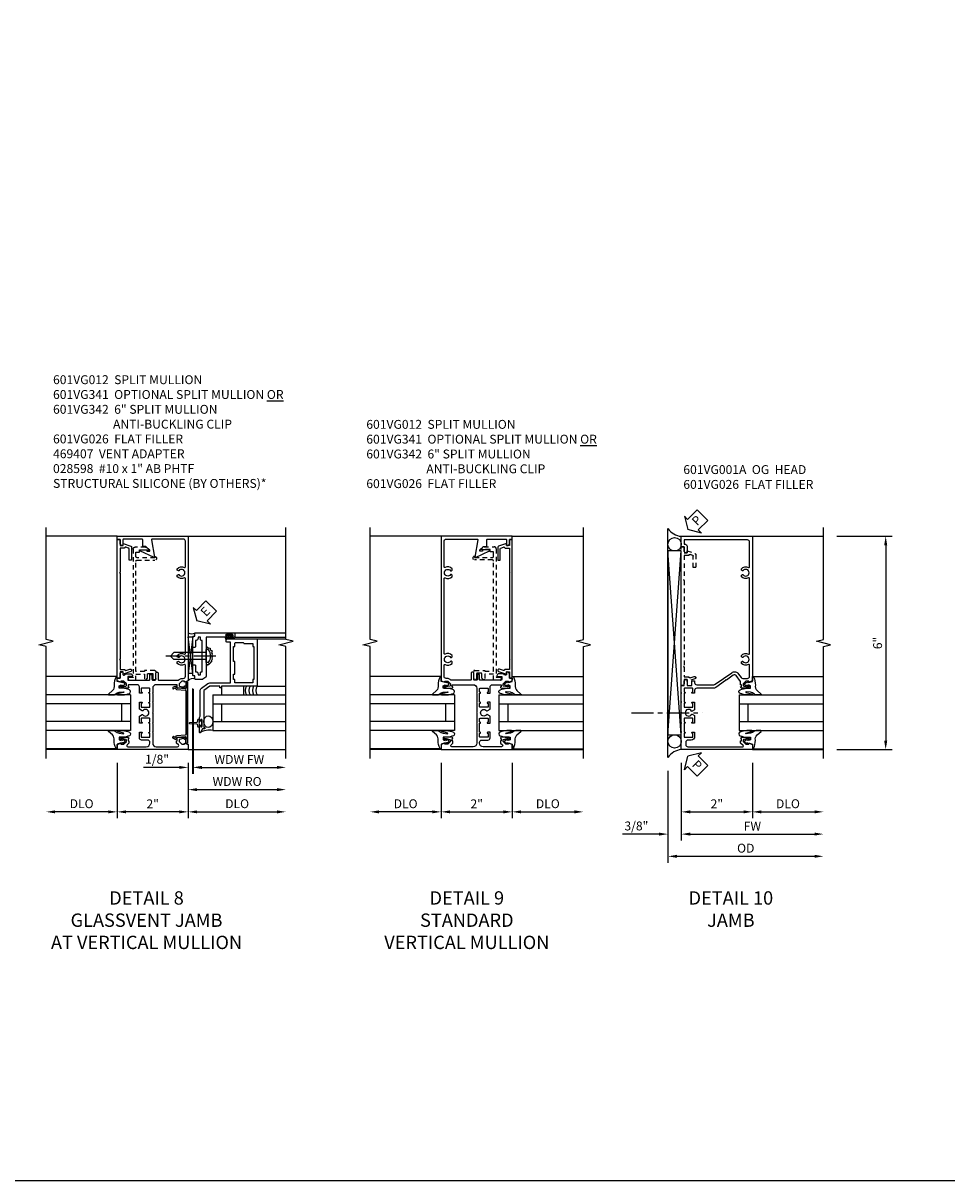
# Model space of a CAD drawing. Extents: x 0 to 100, y 0 to 65.
# Drawn here: x 74 to 100, y 0 to 33 of the extents above; entities that cross this region are included whole.
import ezdxf

# ---------------------------------------------------------------- set-up
doc = ezdxf.new("R2010")
doc.units = 0
doc.header["$LTSCALE"] = 0.5
doc.header["$MEASUREMENT"] = 0
doc.linetypes.add('CENTER', pattern=[2, 1.25, -0.25, 0.25, -0.25])
doc.linetypes.add('HIDDEN', pattern=[0.375, 0.25, -0.125])
doc.layers.get('0').update_dxf_attribs({"color": 4, "linetype": 'CONTINUOUS'})
for name, color, linetype in [('CENTER', 1, 'CENTER'), ('DIME', 2, 'CONTINUOUS'), ('FORMAT', 7, 'CONTINUOUS'), ('HIDDEN', 3, 'HIDDEN'), ('TEXT', 3, 'CONTINUOUS')]:
    doc.layers.add(name, color=color, linetype=linetype)
doc.styles.get("Standard").update_dxf_attribs({"font": 'arial.ttf'})
doc.dimstyles.new('EXT_ON-OFF', dxfattribs={"dimscale": 2, "dimtxt": 0.125, "dimasz": 0.125, "dimexe": 0.09, "dimexo": 0.1875, "dimgap": 0.05, "dimtad": 3, "dimdec": 5, "dimzin": 3, "dimdsep": 46, "dimlunit": 5, "dimtxsty": 'Standard', "dimcen": 0, "dimse2": 1, "dimazin": 0, "dimtfac": 1, "dimtdec": 4, "dimtofl": 0, "dimtmove": 0, "dimatfit": 0, "dimfxl": 1, "dimfrac": 2, "dimtolj": 1, "dimtzin": 3, "dimarcsym": 0})
doc.dimstyles.new('EXT_ON-ON', dxfattribs={"dimscale": 2, "dimtxt": 0.125, "dimasz": 0.125, "dimexe": 0.09, "dimexo": 0.1875, "dimgap": 0.05, "dimtad": 3, "dimdec": 5, "dimzin": 3, "dimdsep": 46, "dimlunit": 5, "dimtxsty": 'Standard', "dimcen": 0, "dimazin": 0, "dimtfac": 1, "dimtdec": 4, "dimtofl": 0, "dimtmove": 0, "dimatfit": 0, "dimfxl": 1, "dimfrac": 2, "dimtolj": 1, "dimtzin": 3, "dimarcsym": 0})

# ---------------------------------------------------------------- blocks, each defined once
blk = doc.blocks.new('B027074-M')
blk.add_lwpolyline([(0.062, 0.144), (0.035, 0.149), (0.069, 0.257), (0.13, 0.261), (0.205, 0.259), (0.195, 0.29, 0.12571), (-0.037, 0.341, -0.226084), (-0.19, 0.391), (-0.286, 0.502, 0.644976), (-0.312, 0.49), (-0.31, 0.361, 0.151869), (-0.294, 0.316), (-0.255, 0.257, -0.029345), (-0.238, 0.205), (-0.221, 0.083, -0.653812), (-0.241, 0.076), (-0.285, 0.241, 0.888636), (-0.31, 0.239), (-0.31, 0.105, 0.064205), (-0.268, -0.084, 0.689636), (-0.165, -0.084, 0.070356), (-0.124, 0.105), (-0.124, 0.201), (-0.051, 0.201), (-0.029, 0.147), (-0.068, 0.142), (-0.034, 0.106), (-0.065, 0.084), (-0.004, 0.03), (0.052, 0.096), (0.027, 0.106)], format="xyb", close=True)
blk = doc.blocks.new('S451GT1000')
for p, q in [((-1, -0.625), (-1, -3)), ((0, -0.625), (-1, -0.625)), ((-0.75, -0.625), (-0.75, -3)), ((-0.25, -0.625), (-0.25, -3)), ((0, -0.625), (0, -3)), ((-0.25, -0.875), (-0.75, -0.875)), ((-1.518, -1), (-1.518, -3)), ((0.517, -1), (0.517, -3))]:
    blk.add_line(p, q)
at = {"rotation": 180}
blk.add_blockref('B027074-M', (-1.312, -0.742), dxfattribs=at)
at = {"xscale": -1, "rotation": 180}
blk.add_blockref('B027074-M', (0.312, -0.742), dxfattribs=at)
blk = doc.blocks.new('B601VG341')
blk.add_lwpolyline([(0.228, 1.692), (0.228, 1.669), (0.472, 1.669), (0.472, 4.766, 0.414214), (0.442, 4.796), (-0.059, 4.796, -1), (-0.059, 4.898), (-0.059, 4.866), (0.442, 4.866, 0.414214), (0.472, 4.896), (0.472, 5.023), (0.376, 5.023), (0.376, 5.086), (0.096, 5.086), (0.165, 5.15, -0.189856), (0.205, 5.166), (0.49, 5.166, -0.414214), (0.55, 5.106), (0.55, 1.499), (0.691, 1.499), (0.691, 1.449, -0.414214), (0.661, 1.419), (0.472, 1.419), (0.472, 1.589), (0.228, 1.589), (0.228, 1.427), (0.188, 1.427), (0.148, 1.475), (0.148, 1.584, 0.414214), (0.118, 1.614), (0.022, 1.614, 0.414214), (-0.008, 1.584), (-0.008, 1.465, -1), (-0.086, 1.465), (-0.086, 1.662, -0.414214), (-0.056, 1.692)], format="xyb", close=True)
blk = doc.blocks.new('*D67')
at = {"layer": 'DIME', "color": 0, "lineweight": -2, "transparency": 16777216}
for p, q in [((76.615, 11.752), (76.615, 10.197)), ((78.615, 11.752), (78.615, 10.197)), ((78.365, 10.377), (76.865, 10.377))]:
    blk.add_line(p, q, dxfattribs=at)
at = {"layer": 'DIME', "color": 0, "transparency": 16777216}
for points in [[(76.865, 10.418), (76.865, 10.335), (76.615, 10.377)], [(78.365, 10.418), (78.365, 10.335), (78.615, 10.377)]]:
    blk.add_solid(points, dxfattribs=at)
at = {"layer": 'DIME', "color": 0, "transparency": 16777216, "insert": (77.615, 10.602), "char_height": 0.25, "attachment_point": 5}
blk.add_mtext('\\A1;2"', dxfattribs=at)
blk = doc.blocks.new('*D68')
at = {"layer": 'DIME', "color": 0, "lineweight": -2, "transparency": 16777216}
for p, q in [((78.615, 11.752), (78.615, 10.197)), ((78.865, 10.377), (81.114, 10.377))]:
    blk.add_line(p, q, dxfattribs=at)
at = {"layer": 'DIME', "color": 0, "transparency": 16777216}
for points in [[(78.865, 10.418), (78.865, 10.335), (78.615, 10.377)], [(81.114, 10.418), (81.114, 10.335), (81.364, 10.377)]]:
    blk.add_solid(points, dxfattribs=at)
at = {"layer": 'DIME', "color": 0, "transparency": 16777216, "insert": (79.99, 10.606), "char_height": 0.25, "attachment_point": 5}
blk.add_mtext('\\A1;DLO', dxfattribs=at)
blk = doc.blocks.new('*D69')
at = {"layer": 'DIME', "color": 0, "lineweight": -2, "transparency": 16777216}
for p, q in [((76.615, 11.752), (76.615, 10.197)), ((76.365, 10.377), (74.865, 10.377))]:
    blk.add_line(p, q, dxfattribs=at)
at = {"layer": 'DIME', "color": 0, "transparency": 16777216}
for points in [[(74.865, 10.418), (74.865, 10.335), (74.615, 10.377)], [(76.365, 10.418), (76.365, 10.335), (76.615, 10.377)]]:
    blk.add_solid(points, dxfattribs=at)
at = {"layer": 'DIME', "color": 0, "transparency": 16777216, "insert": (75.615, 10.606), "char_height": 0.25, "attachment_point": 5}
blk.add_mtext('\\A1;DLO', dxfattribs=at)
blk = doc.blocks.new('B601VG026')
blk.add_lwpolyline([(0.935, 4.438), (0.92, 4.423), (0.92, 2.015), (0.935, 2.001), (0.92, 1.986), (0.92, 1.716), (0.799, 1.716, 0.338704), (0.78, 1.701, -0.439208), (0.754, 1.688), (0.641, 1.729, 1), (0.617, 1.663), (0.834, 1.584), (0.834, 1.646), (0.92, 1.646), (0.92, 1.476), (1, 1.476), (1, 5.372), (0.92, 5.372), (0.92, 5.202), (0.834, 5.202), (0.834, 5.264), (0.617, 5.185, 0.315299), (0.594, 5.152), (0.594, 4.794), (0.664, 4.794), (0.664, 5.114, -0.315299), (0.677, 5.132), (0.754, 5.16, -0.439208), (0.78, 5.147, 0.338704), (0.799, 5.132), (0.92, 5.132), (0.92, 4.453)], format="xyb", close=True)
blk = doc.blocks.new('B469407')
for p, q in [((0.963, 0.356), (0.929, 0.345)), ((0.929, 0.345), (0.929, 0.175)), ((0.965, 0.352), (0.931, 0.34)), ((0.971, 0.347), (0.971, -1.375)), ((0.976, 0.347), (0.976, -1.375)), ((0.567, 0.189), (0.567, 0.17)), ((0.623, 0.225), (0.576, 0.203)), ((0.626, 0.174), (0.589, 0.157)), ((0.629, 0.226), (0.651, 0.226)), ((0.644, 0.17), (0.67, 0.139)), ((0.663, 0.221), (0.694, 0.184)), ((0.916, 0.113), (0.68, 0.134)), ((0.913, 0.16), (0.704, 0.179)), ((0.929, 0.098), (0.929, -1.126)), ((0.567, -1.217), (0.567, -1.198)), ((0.623, -1.253), (0.576, -1.231)), ((0.626, -1.202), (0.589, -1.185)), ((0.629, -1.254), (0.651, -1.254)), ((0.644, -1.198), (0.67, -1.167)), ((0.663, -1.249), (0.694, -1.212)), ((0.916, -1.141), (0.68, -1.162)), ((0.913, -1.188), (0.704, -1.207)), ((0.929, -1.373), (0.929, -1.203)), ((0.963, -1.384), (0.929, -1.373)), ((0.965, -1.38), (0.931, -1.368))]:
    blk.add_line(p, q)
for centre, radius, start, end in [((0.966, 0.347), 0.01, 0, 109), ((0.966, 0.347), 0.005, 0, 109), ((0.582, 0.189), 0.015, 115, 180), ((0.582, 0.17), 0.015, 180, 295), ((0.629, 0.211), 0.015, 90, 115), ((0.632, 0.161), 0.015, 40, 115), ((0.651, 0.211), 0.015, 40, 90), ((0.682, 0.149), 0.015, 220, 265), ((0.705, 0.194), 0.015, 220, 265), ((0.914, 0.175), 0.015, 265, 0), ((0.914, 0.098), 0.015, 360, 85), ((0.582, -1.198), 0.015, 65, 180), ((0.582, -1.217), 0.015, 180, 245), ((0.629, -1.239), 0.015, 245, 270), ((0.632, -1.189), 0.015, 245, 320), ((0.651, -1.239), 0.015, 270, 320), ((0.682, -1.177), 0.015, 95, 140), ((0.705, -1.222), 0.015, 95, 140), ((0.914, -1.203), 0.015, 360, 95), ((0.914, -1.126), 0.015, 275, 0), ((0.966, -1.375), 0.01, 251, 0), ((0.966, -1.375), 0.005, 251, 0)]:
    blk.add_arc(centre, radius, start, end)
blk = doc.blocks.new('*D70')
at = {"layer": 'DIME', "color": 0, "lineweight": -2, "transparency": 16777216}
for p, q in [((78.739, 13.843), (78.739, 11.447)), ((78.989, 11.627), (81.114, 11.627))]:
    blk.add_line(p, q, dxfattribs=at)
at = {"layer": 'DIME', "color": 0, "transparency": 16777216}
for points in [[(78.989, 11.669), (78.989, 11.585), (78.739, 11.627)], [(81.114, 11.669), (81.114, 11.585), (81.364, 11.627)]]:
    blk.add_solid(points, dxfattribs=at)
at = {"layer": 'DIME', "color": 0, "transparency": 16777216, "insert": (80.052, 11.852), "char_height": 0.25, "attachment_point": 5}
blk.add_mtext('\\A1;WDW FW', dxfattribs=at)
blk = doc.blocks.new('*D71')
at = {"layer": 'DIME', "color": 0, "lineweight": -2, "transparency": 16777216}
for p, q in [((78.614, 11.752), (78.614, 10.822)), ((78.864, 11.002), (81.114, 11.002))]:
    blk.add_line(p, q, dxfattribs=at)
at = {"layer": 'DIME', "color": 0, "transparency": 16777216}
for points in [[(78.864, 11.044), (78.864, 10.96), (78.614, 11.002)], [(81.114, 11.044), (81.114, 10.96), (81.364, 11.002)]]:
    blk.add_solid(points, dxfattribs=at)
at = {"layer": 'DIME', "color": 0, "transparency": 16777216, "insert": (79.989, 11.231), "char_height": 0.25, "attachment_point": 5}
blk.add_mtext('\\A1;WDW RO', dxfattribs=at)
blk = doc.blocks.new('B028598')
for p, q in [((-0.057, 0.186), (0, 0.186)), ((0, 0.186), (0, -0.186)), ((0, 0.095), (0.905, 0.095)), ((1, 0), (0.905, 0.095)), ((-0.057, -0.186), (0, -0.186)), ((0, -0.095), (0.905, -0.095)), ((1, 0), (0.905, -0.095))]:
    blk.add_line(p, q)
for centre, radius, start, end in [((0.162, 0), 0.295, 142.702, 217.298), ((-0.057, 0.166), 0.02, 89.9999, 142.7021), ((-0.057, -0.166), 0.02, 217.2977, 270)]:
    blk.add_arc(centre, radius, start, end)
at = {"layer": 'CENTER'}
blk.add_line((-0.279, 0), (1.135, 0), dxfattribs=at)
blk = doc.blocks.new('B469013')
for points in [[(1.25, -1.25), (1.25, -0.25), (1.2, -0.25), (1.2, -0.2), (1.25, -0.2), (1.25, 0.08), (1.124, 0.25), (0.081, 0.25), (0.081, 0.219), (0.05, 0.219), (0.05, 0.284), (-0.056, 0.347, -0.767327), (-0.048, 0.375), (0.128, 0.375, -1), (0.128, 0.343), (0.122, 0.343, 1), (0.122, 0.299), (0.291, 0.299, 1), (0.291, 0.343), (0.285, 0.343, -1), (0.285, 0.375), (0.362, 0.375), (0.405, 0.35), (1.116, 0.35, -0.237409), (1.189, 0.314), (1.322, 0.134, -0.160975), (1.34, 0.08), (1.34, -0.5), (2.485, -0.5), (2.485, -0.405, -0.414214), (2.515, -0.375), (2.545, -0.375, -0.414214), (2.575, -0.405), (2.575, -1.25)], [(2.45, -1.125), (2.36, -1.125), (2.36, -1.16), (1.43, -1.16), (1.43, -1.125), (1.34, -1.125), (1.34, -0.625), (1.43, -0.625), (1.43, -0.59), (1.587, -0.59), (1.587, -0.625), (1.937, -0.625), (1.937, -0.59), (2.36, -0.59), (2.36, -0.625), (2.45, -0.625, -0.414214), (2.475, -0.65), (2.475, -0.85, -0.414214), (2.45, -0.875), (2.45, -0.875)]]:
    blk.add_lwpolyline(points, format="xyb", close=True)
blk = doc.blocks.new('B469002')
blk.add_lwpolyline([(2.362, 0.187), (2.104, 0.187), (2.094, 0.197), (2.084, 0.187), (1.516, 0.187, -0.237409), (1.504, 0.193), (1.44, 0.279, -0.160975), (1.438, 0.288), (1.438, 0.485, -0.414214), (1.453, 0.5), (1.538, 0.5), (1.538, 0.548, -0.414214), (1.553, 0.563), (1.834, 0.563, -0.414214), (1.849, 0.548), (1.849, 0.503, -0.414214), (1.834, 0.488), (1.653, 0.488), (1.653, 0.469, -0.414214), (1.593, 0.409), (1.563, 0.409), (1.563, 0.339), (1.638, 0.339, -0.414214), (1.653, 0.324), (1.653, 0.297), (2.535, 0.297), (2.535, 0.324, -0.414214), (2.55, 0.339), (2.625, 0.339), (2.625, 0.409), (2.595, 0.409, -0.414214), (2.535, 0.469), (2.535, 0.488), (2.353, 0.488, -0.414214), (2.338, 0.503), (2.338, 0.548, -0.414214), (2.353, 0.563), (2.635, 0.563, -0.414214), (2.65, 0.548), (2.65, 0.5), (2.735, 0.5, -0.414214), (2.75, 0.485), (2.75, -0.61, -0.414214), (2.735, -0.625), (2.64, -0.625, -0.414214), (2.625, -0.61), (2.625, -0.547, -1), (2.657, -0.547), (2.657, -0.553, 1), (2.701, -0.553), (2.701, -0.384, 1), (2.657, -0.384), (2.657, -0.39, -1), (2.625, -0.39), (2.625, 0.187)], format="xyb", close=True)
blk = doc.blocks.new('*D82')
at = {"layer": 'DIME', "color": 0, "lineweight": -2, "transparency": 16777216}
for p, q in [((78.754, 13.828), (78.754, 11.447)), ((78.614, 11.752), (78.614, 11.447)), ((78.364, 11.627), (77.359, 11.627)), ((79.004, 11.627), (79.254, 11.627))]:
    blk.add_line(p, q, dxfattribs=at)
at = {"layer": 'DIME', "color": 0, "transparency": 16777216}
for points in [[(78.364, 11.669), (78.364, 11.585), (78.614, 11.627)], [(79.004, 11.669), (79.004, 11.585), (78.754, 11.627)]]:
    blk.add_solid(points, dxfattribs=at)
at = {"layer": 'DIME', "color": 0, "transparency": 16777216, "insert": (77.737, 11.856), "char_height": 0.25, "attachment_point": 5}
blk.add_mtext('\\A1;1/8"', dxfattribs=at)
blk = doc.blocks.new('*D52')
at = {"layer": 'DIME', "color": 0, "lineweight": -2, "transparency": 16777216}
for p, q in [((3.375, 5.462), (4.93, 5.462)), ((4.75, 5.212), (4.75, -0.288)), ((3.375, -0.538), (4.93, -0.538))]:
    blk.add_line(p, q, dxfattribs=at)
at = {"layer": 'DIME', "color": 0, "transparency": 16777216}
for points in [[(4.708, 5.212), (4.792, 5.212), (4.75, 5.462)], [(4.708, -0.288), (4.792, -0.288), (4.75, -0.538)]]:
    blk.add_solid(points, dxfattribs=at)
at = {"layer": 'DIME', "color": 0, "transparency": 16777216, "insert": (4.522, 2.462), "char_height": 0.25, "attachment_point": 5, "rotation": 90}
blk.add_mtext('\\A1;6"', dxfattribs=at)
blk = doc.blocks.new('PSEAL2')
at = {"layer": 'TEXT', "color": 7}
for p, q in [((0.196, 0.338), (0, 0)), ((0.196, 0.21), (0.196, 0.338)), ((0.196, -0.338), (0, 0)), ((0.575, 0.21), (0.196, 0.21)), ((0.575, 0.21), (0.575, -0.21)), ((0.196, -0.21), (0.196, -0.338)), ((0.575, -0.21), (0.196, -0.21))]:
    blk.add_line(p, q, dxfattribs=at)
at = {"layer": 'TEXT', "color": 3}
blk.add_text('P', height=0.25, dxfattribs=at).set_placement((0.247, -0.116))
blk = doc.blocks.new('*D53')
at = {"layer": 'DIME', "color": 0, "lineweight": -2, "transparency": 16777216}
for p, q in [((-1, -0.913), (-1, -2.468)), ((1, -0.913), (1, -2.468)), ((-0.75, -2.288), (0.75, -2.288))]:
    blk.add_line(p, q, dxfattribs=at)
at = {"layer": 'DIME', "color": 0, "transparency": 16777216}
for points in [[(-0.75, -2.246), (-0.75, -2.33), (-1, -2.288)], [(0.75, -2.246), (0.75, -2.33), (1, -2.288)]]:
    blk.add_solid(points, dxfattribs=at)
at = {"layer": 'DIME', "color": 0, "transparency": 16777216, "insert": (0, -2.062), "char_height": 0.25, "attachment_point": 5}
blk.add_mtext('\\A1;2"', dxfattribs=at)
blk = doc.blocks.new('*D54')
at = {"layer": 'DIME', "color": 0, "lineweight": -2, "transparency": 16777216}
for p, q in [((-1, -0.913), (-1, -3.093)), ((-0.75, -2.913), (2.75, -2.913))]:
    blk.add_line(p, q, dxfattribs=at)
at = {"layer": 'DIME', "color": 0, "transparency": 16777216}
for points in [[(-0.75, -2.871), (-0.75, -2.955), (-1, -2.913)], [(2.75, -2.871), (2.75, -2.955), (3, -2.913)]]:
    blk.add_solid(points, dxfattribs=at)
at = {"layer": 'DIME', "color": 0, "transparency": 16777216, "insert": (1, -2.688), "char_height": 0.25, "attachment_point": 5}
blk.add_mtext('\\A1;FW  ', dxfattribs=at)
blk = doc.blocks.new('*D55')
at = {"layer": 'DIME', "color": 0, "lineweight": -2, "transparency": 16777216}
for p, q in [((-1.375, -1.132), (-1.375, -3.718)), ((-1.125, -3.538), (2.75, -3.538))]:
    blk.add_line(p, q, dxfattribs=at)
at = {"layer": 'DIME', "color": 0, "transparency": 16777216}
for points in [[(-1.125, -3.496), (-1.125, -3.58), (-1.375, -3.538)], [(2.75, -3.496), (2.75, -3.58), (3, -3.538)]]:
    blk.add_solid(points, dxfattribs=at)
at = {"layer": 'DIME', "color": 0, "transparency": 16777216, "insert": (0.813, -3.309), "char_height": 0.25, "attachment_point": 5}
blk.add_mtext('\\A1;OD  ', dxfattribs=at)
blk = doc.blocks.new('*D56')
at = {"layer": 'DIME', "color": 0, "lineweight": -2, "transparency": 16777216}
for p, q in [((-1, -0.913), (-1, -3.093)), ((-1.375, -1.132), (-1.375, -3.093)), ((-1.625, -2.913), (-2.653, -2.913)), ((-0.75, -2.913), (-0.5, -2.913))]:
    blk.add_line(p, q, dxfattribs=at)
at = {"layer": 'DIME', "color": 0, "transparency": 16777216}
for points in [[(-1.625, -2.871), (-1.625, -2.955), (-1.375, -2.913)], [(-0.75, -2.871), (-0.75, -2.955), (-1, -2.913)]]:
    blk.add_solid(points, dxfattribs=at)
at = {"layer": 'DIME', "color": 0, "transparency": 16777216, "insert": (-2.264, -2.684), "char_height": 0.25, "attachment_point": 5}
blk.add_mtext('\\A1;3/8"', dxfattribs=at)
blk = doc.blocks.new('*D57')
at = {"layer": 'DIME', "color": 0, "lineweight": -2, "transparency": 16777216}
for p, q in [((1, -0.913), (1, -2.468)), ((1.25, -2.288), (2.75, -2.288))]:
    blk.add_line(p, q, dxfattribs=at)
at = {"layer": 'DIME', "color": 0, "transparency": 16777216}
for points in [[(1.25, -2.246), (1.25, -2.33), (1, -2.288)], [(2.75, -2.246), (2.75, -2.33), (3, -2.288)]]:
    blk.add_solid(points, dxfattribs=at)
at = {"layer": 'DIME', "color": 0, "transparency": 16777216, "insert": (2, -2.059), "char_height": 0.25, "attachment_point": 5}
blk.add_mtext('\\A1;DLO', dxfattribs=at)
blk = doc.blocks.new('B601VG001A')
blk.add_lwpolyline([(0.625, -0.173, 0.414214), (0.72, -0.268), (0.815, -0.268, -0.414214), (0.875, -0.328), (0.875, -0.398, -0.414214), (0.815, -0.458), (-0.726, -0.458, -0.668179), (-0.74, -0.424), (-0.669, -0.353), (-0.669, -0.288), (-0.691, -0.288), (-0.691, -0.226), (-0.669, -0.226, 0.414214), (-0.707, -0.188), (-0.909, -0.188, 0.414214), (-0.929, -0.208), (-0.929, -0.237, 0.414214), (-0.909, -0.257), (-0.897, -0.257), (-0.897, -0.228), (-0.859, -0.228), (-0.757, -0.25, -0.354119), (-0.741, -0.269), (-0.741, -0.312), (-0.808, -0.379, -0.198912), (-0.825, -0.386), (-0.897, -0.386), (-0.897, -0.357), (-1, -0.393), (-1, -0.538), (1, -0.538), (1, -0.057), (0.99, -0.047), (1, -0.037), (1, 0.193), (0.99, 0.203), (1, 0.213), (1, 0.49), (0.99, 0.5), (1, 0.51), (1, 0.787), (0.99, 0.797), (1, 0.807), (1, 1.037), (0.99, 1.047), (1, 1.057), (1, 1.268), (0.92, 1.268), (0.92, 1.376, 0.414214), (0.858, 1.438), (0.84, 1.438), (0.84, 1.268), (0.705, 1.268), (0.705, 1.38, 0.414214), (0.685, 1.4), (0.645, 1.4, 0.414214), (0.625, 1.38), (0.625, 1.348, -0.414214), (0.565, 1.288), (0.08, 1.288, -0.153915), (0.046, 1.299), (-0.417, 1.624, 0.414214), (-0.612, 1.589), (-0.681, 1.492, -0.244698), (-0.73, 1.466), (-0.86, 1.466, -0.414214), (-0.92, 1.526), (-0.92, 1.838, -0.568098), (-0.89, 1.855, 0.339754), (-0.692, 1.887), (-0.692, 1.931), (-0.721, 1.948, 0.386545), (-0.735, 1.945, -3.127286), (-0.735, 2.056, 0.386545), (-0.721, 2.053), (-0.692, 2.07), (-0.692, 2.114, 0.339754), (-0.89, 2.146, -0.568098), (-0.92, 2.163), (-0.92, 4.275, -0.568098), (-0.89, 4.293, 0.339754), (-0.692, 4.325), (-0.692, 4.369), (-0.721, 4.386, 0.386545), (-0.735, 4.383, -3.127286), (-0.735, 4.493, 0.386545), (-0.721, 4.49), (-0.692, 4.507), (-0.692, 4.551, 0.339754), (-0.89, 4.583, -0.568098), (-0.92, 4.601), (-0.92, 5.302, -0.414214), (-0.86, 5.362), (0.92, 5.362), (0.92, 5.244), (0.902, 5.244, 0.414214), (0.84, 5.182), (0.84, 4.994), (0.858, 4.994, 0.414214), (0.92, 5.056), (0.92, 5.164), (1, 5.164), (1, 5.462), (-1, 5.462), (-1, 1.393), (-0.897, 1.357), (-0.897, 1.386), (-0.825, 1.386, -0.198912), (-0.808, 1.379), (-0.741, 1.312), (-0.741, 1.269, -0.354119), (-0.757, 1.25), (-0.859, 1.228), (-0.897, 1.228), (-0.897, 1.257), (-0.909, 1.257, 0.414214), (-0.929, 1.237), (-0.929, 1.208, 0.414214), (-0.909, 1.188), (-0.707, 1.188, 0.414214), (-0.669, 1.226), (-0.691, 1.226), (-0.691, 1.288), (-0.669, 1.288), (-0.669, 1.363, -0.153915), (-0.665, 1.374), (-0.547, 1.543, -0.414214), (-0.463, 1.558), (-0.267, 1.42), (-0.246, 1.424), (-0.242, 1.403), (0.029, 1.214, 0.153915), (0.109, 1.188), (0.565, 1.188, -0.414214), (0.625, 1.128), (0.625, 1.047), (0.69, 1.047, 1), (0.69, 1.078), (0.69, 1.078, -0.414214), (0.675, 1.093), (0.675, 1.173, -0.414214), (0.69, 1.188), (0.905, 1.188, -0.414214), (0.92, 1.173), (0.92, 1.093, -0.414214), (0.905, 1.078), (0.904, 1.078, 1), (0.904, 1.047), (0.92, 1.047), (0.92, 0.797), (0.904, 0.797, 1), (0.904, 0.766), (0.905, 0.766, -0.414214), (0.92, 0.751), (0.92, 0.671, -0.414214), (0.905, 0.656), (0.69, 0.656, -0.414214), (0.675, 0.671), (0.675, 0.751, -0.414214), (0.69, 0.766), (0.69, 0.766, 1), (0.69, 0.797), (0.625, 0.797), (0.625, 0.579), (0.694, 0.54, 0.421864), (0.715, 0.545, -3.93644), (0.715, 0.455, 0.421864), (0.694, 0.46), (0.625, 0.421), (0.625, 0.203), (0.69, 0.203, 1), (0.69, 0.234), (0.69, 0.234, -0.414214), (0.675, 0.249), (0.675, 0.329, -0.414214), (0.69, 0.344), (0.905, 0.344, -0.414214), (0.92, 0.329), (0.92, 0.249, -0.414214), (0.905, 0.234), (0.904, 0.234, 1), (0.904, 0.203), (0.92, 0.203), (0.92, -0.047), (0.904, -0.047, 1), (0.904, -0.078), (0.905, -0.078, -0.414214), (0.92, -0.093), (0.92, -0.173, -0.414214), (0.905, -0.188), (0.69, -0.188, -0.414214), (0.675, -0.173), (0.675, -0.093, -0.414214), (0.69, -0.078), (0.69, -0.078, 1), (0.69, -0.047), (0.625, -0.047)], format="xyb", close=True)
blk = doc.blocks.new('ESEAL2')
at = {"layer": 'TEXT', "color": 7}
for p, q in [((0.196, 0.338), (0, 0)), ((0.196, 0.21), (0.196, 0.338)), ((0.196, -0.338), (0, 0)), ((0.575, 0.21), (0.196, 0.21)), ((0.575, 0.21), (0.575, -0.21)), ((0.575, -0.21), (0.196, -0.21)), ((0.196, -0.21), (0.196, -0.338))]:
    blk.add_line(p, q, dxfattribs=at)
at = {"layer": 'TEXT', "color": 3}
blk.add_text('E', height=0.25, dxfattribs=at).set_placement((0.247, -0.116))
blk = doc.blocks.new('*D96')
at = {"layer": 'DIME', "color": 0, "lineweight": -2, "transparency": 16777216}
for p, q in [((-1, -0.913), (-1, -2.468)), ((1, -0.913), (1, -2.468)), ((-0.75, -2.288), (0.75, -2.288))]:
    blk.add_line(p, q, dxfattribs=at)
at = {"layer": 'DIME', "color": 0, "transparency": 16777216}
for points in [[(-0.75, -2.246), (-0.75, -2.33), (-1, -2.288)], [(0.75, -2.246), (0.75, -2.33), (1, -2.288)]]:
    blk.add_solid(points, dxfattribs=at)
at = {"layer": 'DIME', "color": 0, "transparency": 16777216, "insert": (0, -2.062), "char_height": 0.25, "attachment_point": 5}
blk.add_mtext('\\A1;2"', dxfattribs=at)
blk = doc.blocks.new('*D97')
at = {"layer": 'DIME', "color": 0, "lineweight": -2, "transparency": 16777216}
for p, q in [((-1, -0.913), (-1, -2.468)), ((-1.25, -2.288), (-2.75, -2.288))]:
    blk.add_line(p, q, dxfattribs=at)
at = {"layer": 'DIME', "color": 0, "transparency": 16777216}
for points in [[(-2.75, -2.246), (-2.75, -2.33), (-3, -2.288)], [(-1.25, -2.246), (-1.25, -2.33), (-1, -2.288)]]:
    blk.add_solid(points, dxfattribs=at)
at = {"layer": 'DIME', "color": 0, "transparency": 16777216, "insert": (-2, -2.059), "char_height": 0.25, "attachment_point": 5}
blk.add_mtext('\\A1;DLO', dxfattribs=at)
blk = doc.blocks.new('*D98')
at = {"layer": 'DIME', "color": 0, "lineweight": -2, "transparency": 16777216}
for p, q in [((1, -0.913), (1, -2.468)), ((1.25, -2.288), (2.75, -2.288))]:
    blk.add_line(p, q, dxfattribs=at)
at = {"layer": 'DIME', "color": 0, "transparency": 16777216}
for points in [[(1.25, -2.246), (1.25, -2.33), (1, -2.288)], [(2.75, -2.246), (2.75, -2.33), (3, -2.288)]]:
    blk.add_solid(points, dxfattribs=at)
at = {"layer": 'DIME', "color": 0, "transparency": 16777216, "insert": (2, -2.059), "char_height": 0.25, "attachment_point": 5}
blk.add_mtext('\\A1;DLO', dxfattribs=at)
blk = doc.blocks.new('B601VG012')
blk.add_lwpolyline([(-0.751, 1.435, 0.198912), (-0.825, 1.466), (-0.86, 1.466, -0.414214), (-0.92, 1.526), (-0.92, 1.838, -0.568098), (-0.89, 1.855, 0.339754), (-0.692, 1.887), (-0.692, 1.931), (-0.721, 1.948, 0.386545), (-0.735, 1.945, -3.127286), (-0.735, 2.056, 0.386545), (-0.721, 2.053), (-0.692, 2.07), (-0.692, 2.114, 0.339754), (-0.89, 2.146, -0.568098), (-0.92, 2.163), (-0.92, 4.275, -0.568098), (-0.89, 4.293, 0.339754), (-0.692, 4.325), (-0.692, 4.369), (-0.721, 4.386, 0.386545), (-0.735, 4.383, -3.127286), (-0.735, 4.493, 0.386545), (-0.721, 4.49), (-0.692, 4.507), (-0.692, 4.551, 0.339754), (-0.89, 4.583, -0.568098), (-0.92, 4.601), (-0.92, 5.322, -0.414214), (-0.86, 5.382), (0.015, 5.382, -0.466308), (0.035, 5.359), (-0.051, 4.875, 0.611052), (-0.039, 4.867), (0.363, 5.054), (0.363, 5.078), (0.163, 5.078), (0.163, 5.047), (0.083, 5.047), (0.083, 5.07, -0.208), (0.09, 5.084), (0.19, 5.178), (0.281, 5.178), (0.281, 5.362, -0.414214), (0.301, 5.382), (0.82, 5.382, -0.414214), (0.84, 5.362), (0.84, 5.202), (0.858, 5.202, 0.414214), (0.92, 5.264), (0.92, 5.372), (1, 5.372), (1, 5.462), (-1, 5.462), (-1, 1.393), (-0.897, 1.357), (-0.897, 1.386), (-0.825, 1.386, -0.198912), (-0.808, 1.379), (-0.741, 1.312), (-0.741, 1.269, -0.354119), (-0.757, 1.25), (-0.859, 1.228), (-0.897, 1.228), (-0.897, 1.257), (-0.909, 1.257, 0.414214), (-0.929, 1.237), (-0.929, 1.208, 0.414214), (-0.909, 1.188), (-0.707, 1.188, 0.414214), (-0.669, 1.226), (-0.691, 1.226), (-0.691, 1.268, -0.414214), (-0.671, 1.288), (-0.1, 1.288, -0.414214), (0, 1.188), (0, 1.057), (0.01, 1.047), (0, 1.037), (0, 0.807), (0.01, 0.797), (0, 0.787), (0, 0.51), (0.01, 0.5), (0, 0.49), (0, 0.213), (0.01, 0.203), (0, 0.193), (0, -0.037), (0.01, -0.047), (0, -0.057), (0, -0.358, -0.414214), (-0.1, -0.458), (-0.701, -0.458, -0.668179), (-0.723, -0.407), (-0.669, -0.353), (-0.669, -0.288), (-0.691, -0.288), (-0.691, -0.226), (-0.669, -0.226, 0.414214), (-0.707, -0.188), (-0.909, -0.188, 0.414214), (-0.929, -0.208), (-0.929, -0.237, 0.414214), (-0.909, -0.257), (-0.897, -0.257), (-0.897, -0.228), (-0.859, -0.228), (-0.757, -0.25, -0.354119), (-0.741, -0.269), (-0.741, -0.312), (-0.808, -0.379, -0.198912), (-0.825, -0.386), (-0.897, -0.386), (-0.897, -0.357), (-1, -0.393), (-1, -0.538), (1, -0.538), (1, -0.393), (0.897, -0.357), (0.897, -0.386), (0.825, -0.386, -0.198912), (0.808, -0.379), (0.741, -0.312), (0.741, -0.269, -0.354119), (0.757, -0.25), (0.859, -0.228), (0.897, -0.228), (0.897, -0.257), (0.909, -0.257, 0.414214), (0.929, -0.237), (0.929, -0.208, 0.414214), (0.909, -0.188), (0.707, -0.188, 0.414214), (0.669, -0.226), (0.691, -0.226), (0.691, -0.288), (0.669, -0.288), (0.669, -0.353), (0.723, -0.407, -0.668179), (0.701, -0.458), (0.18, -0.458, -0.414214), (0.08, -0.358), (0.08, -0.328, -0.414214), (0.14, -0.268), (0.315, -0.268, 0.414214), (0.375, -0.208), (0.375, -0.047), (0.309, -0.047, 1), (0.309, -0.078), (0.31, -0.078, -0.414214), (0.325, -0.093), (0.325, -0.173, -0.414214), (0.31, -0.188), (0.095, -0.188, -0.414214), (0.08, -0.173), (0.08, -0.093, -0.414214), (0.095, -0.078), (0.095, -0.078, 1), (0.095, -0.047), (0.08, -0.047), (0.08, 0.203), (0.095, 0.203, 1), (0.095, 0.234), (0.095, 0.234, -0.414214), (0.08, 0.249), (0.08, 0.329, -0.414214), (0.095, 0.344), (0.31, 0.344, -0.414214), (0.325, 0.329), (0.325, 0.249, -0.414214), (0.31, 0.234), (0.309, 0.234, 1), (0.309, 0.203), (0.375, 0.203), (0.375, 0.401), (0.294, 0.448, 0.386545), (0.28, 0.445, -3.127286), (0.28, 0.555, 0.386545), (0.294, 0.552), (0.375, 0.599), (0.375, 0.797), (0.309, 0.797, 1), (0.309, 0.766), (0.31, 0.766, -0.414214), (0.325, 0.751), (0.325, 0.671, -0.414214), (0.31, 0.656), (0.095, 0.656, -0.414214), (0.08, 0.671), (0.08, 0.751, -0.414214), (0.095, 0.766), (0.095, 0.766, 1), (0.095, 0.797), (0.08, 0.797), (0.08, 1.047), (0.095, 1.047, 1), (0.095, 1.078), (0.095, 1.078, -0.414214), (0.08, 1.093), (0.08, 1.173, -0.414214), (0.095, 1.188), (0.31, 1.188, -0.414214), (0.325, 1.173), (0.325, 1.093, -0.414214), (0.31, 1.078), (0.309, 1.078, 1), (0.309, 1.047), (0.375, 1.047), (0.375, 1.228, -0.414214), (0.435, 1.288), (0.671, 1.288, -0.414214), (0.691, 1.268), (0.691, 1.226), (0.669, 1.226, 0.414214), (0.707, 1.188), (0.909, 1.188, 0.414214), (0.929, 1.208), (0.929, 1.237, 0.414214), (0.909, 1.257), (0.897, 1.257), (0.897, 1.228), (0.859, 1.228), (0.757, 1.25, -0.354119), (0.741, 1.269), (0.741, 1.312), (0.808, 1.379, -0.198912), (0.825, 1.386), (0.897, 1.386), (0.897, 1.357), (1, 1.393), (1, 1.476), (0.92, 1.476), (0.92, 1.584, 0.414214), (0.858, 1.646), (0.84, 1.646), (0.84, 1.58, -0.414214), (0.82, 1.56), (0.802, 1.56, -0.256228), (0.785, 1.569, 0.256228), (0.735, 1.597), (0.628, 1.597, 0.414214), (0.568, 1.537, 0.414214), (0.588, 1.517), (0.702, 1.517), (0.702, 1.433, -0.414214), (0.682, 1.413), (0.1, 1.413, -0.414214), (0.08, 1.433), (0.08, 1.579), (0.02, 1.579), (0.02, 1.443, -0.414214), (-0.01, 1.413), (-0.056, 1.413, -0.414214), (-0.086, 1.443), (-0.086, 1.619), (-0.109, 1.642), (-0.126, 1.642, 0.414214), (-0.156, 1.612), (-0.156, 1.433, -0.414214), (-0.176, 1.413), (-0.704, 1.413, -0.198912), (-0.746, 1.431)], format="xyb", close=True)
blk = doc.blocks.new('S601FJ01')
for p, q in [((-1.375, -0.756748), (-1.375, 5.680748)), ((1, 5.462), (3, 5.462)), ((-1.375, -0.118172), (-1, 5.048461)), ((-1, -0.118172), (-1.375, 5.048461)), ((1, -0.538), (3, -0.538))]:
    blk.add_line(p, q)
blk.add_lwpolyline([(3, -0.788), (3, 2.362), (3.2, 2.412), (2.8, 2.512), (3, 2.562), (3, 5.712)])
blk.add_lwpolyline([(-1.375, -0.118172), (-1, -0.118172), (-1, 5.048461), (-1.375, 5.048461)], close=True)
for centre in [(-1.187125, 5.235961), (-1.187125, -0.305672)]:
    blk.add_circle(centre, 0.1875)
for centre, start, end in [((-0.96526, 5.95236), 213.5399019, 265.9475967), ((-0.96526, -1.02836), 94.0524033, 146.4600981)]:
    blk.add_arc(centre, 0.491589, start, end)
at = {"layer": 'CENTER'}
blk.add_line((-2.406097, 0.5), (-0.400936, 0.5), dxfattribs=at)
for name, p, rotation in [('PSEAL2', (-0.8125, 5.6495), 44.99999999999999), ('S451GT1000', (-0.0005, 1.000105), 90), ('PSEAL2', (-0.8125, -0.7255), 315.0000000000003)]:
    blk.add_blockref(name, p, dxfattribs=dict(rotation=rotation))
at = {"xscale": -1}
blk.add_blockref('B601VG001A', (0, 0), dxfattribs=at)
at = {"layer": 'HIDDEN', "xscale": -1}
blk.add_blockref('B601VG026', (0, -0.208), dxfattribs=at)
at = {"layer": 'DIME'}
dim = blk.add_linear_dim(base=(4.75, -0.538), p1=(3, 5.462), p2=(3, -0.538), angle=90, dimstyle='EXT_ON-ON', override={"dimpost": '"'}, dxfattribs=at)
dim.commit()
dim.dimension.update_dxf_attribs({"geometry": '*D52', "text_midpoint": (4.522357, 2.462)})
for base, p2, picture, middle in [((-1.375, -2.913), (-1.375, -0.756748), '*D56', (-2.264222, -2.683651)), ((1, -2.288), (1, -0.538), '*D53', (0, -2.062488))]:
    dim = blk.add_linear_dim(base=base, p1=(-1, -0.538), p2=p2, dimstyle='EXT_ON-ON', override={"dimpost": '"'}, dxfattribs=at)
    dim.commit()
    dim.dimension.update_dxf_attribs({"geometry": picture, "text_midpoint": middle})
for base, p1, text, picture, middle in [((3, -3.538), (-1.375, -0.756748), 'OD  ', '*D55', (0.8125, -3.308651)), ((3, -2.913), (-1, -0.538), 'FW  ', '*D54', (1, -2.688)), ((3, -2.288), (1, -0.538), 'DLO', '*D57', (2, -2.058651))]:
    dim = blk.add_linear_dim(base=base, p1=p1, p2=(3, -0.538), text=text, dimstyle='EXT_ON-OFF', override={"dimpost": '"'}, dxfattribs=at)
    dim.commit()
    dim.dimension.update_dxf_attribs({"geometry": picture, "text_midpoint": middle})
blk = doc.blocks.new('S601FV01')
for p, q in [((-1, 5.462), (-3, 5.462)), ((1, 5.462), (3, 5.462)), ((-1, -0.538), (-3, -0.538)), ((1, -0.538), (3, -0.538))]:
    blk.add_line(p, q)
for points in [[(-3, -0.788), (-3, 2.362), (-3.2, 2.412), (-2.8, 2.512), (-3, 2.562), (-3, 5.712)], [(3, -0.788), (3, 2.362), (3.2, 2.412), (2.8, 2.512), (3, 2.562), (3, 5.712)]]:
    blk.add_lwpolyline(points)
for name in ['B601VG012', 'B601VG026']:
    blk.add_blockref(name, (0, 0))
at = {"xscale": -1, "rotation": 270}
blk.add_blockref('S451GT1000', (0.0005, 1.000105), dxfattribs=at)
at = {"rotation": 90.00000000000001}
blk.add_blockref('S451GT1000', (-0.0005, 1.000105), dxfattribs=at)
at = {"layer": 'HIDDEN'}
blk.add_blockref('B601VG341', (0, 0), dxfattribs=at)
at = {"layer": 'DIME'}
for base, p1, p2, picture, middle in [((-3, -2.288), (-1, -0.538), (-3, -0.538), '*D97', (-2, -2.058651)), ((2.9995, -2.288), (1, -0.538), (2.9995, -0.538), '*D98', (1.99975, -2.058651))]:
    dim = blk.add_linear_dim(base=base, p1=p1, p2=p2, text='DLO', dimstyle='EXT_ON-OFF', override={"dimpost": '"'}, dxfattribs=at)
    dim.commit()
    dim.dimension.update_dxf_attribs({"geometry": picture, "text_midpoint": middle})
dim = blk.add_linear_dim(base=(1, -2.288), p1=(-1, -0.538), p2=(1, -0.538), dimstyle='EXT_ON-ON', override={"dimpost": '"'}, dxfattribs=at)
dim.commit()
dim.dimension.update_dxf_attribs({"geometry": '*D96', "text_midpoint": (0, -2.062488)})

msp = doc.modelspace()

# ---------------------------------------------------------------- linework, layer by layer
for p, q in [((76.614949, 18.126629), (74.614949, 18.126629)), ((78.614949, 18.126629), (81.364449, 18.126629)), ((79.741985, 15.331496), (79.741985, 15.290091)), ((79.801985, 15.290091), (79.801985, 15.331496)), ((79.912449, 15.415091), (81.364485, 15.415091)), ((78.614449, 15.298382), (78.739449, 15.298382)), ((78.739449, 15.298382), (78.614449, 14.26692)), ((78.739449, 14.26692), (78.614449, 15.298382)), ((78.739449, 14.26692), (78.739449, 15.298382)), ((79.865485, 15.240091), (79.677485, 15.240091)), ((79.678485, 15.290091), (79.741985, 15.290091)), ((79.865485, 15.283091), (79.678485, 15.283091)), ((79.865485, 15.247091), (79.678485, 15.247091)), ((79.678485, 15.240091), (79.85952, 15.240091)), ((79.865485, 15.290091), (79.801985, 15.290091)), ((79.928485, 15.240087), (79.850485, 15.240087)), ((79.912449, 15.290091), (81.364485, 15.290091)), ((80.552377, 15.240091), (81.364449, 15.240091)), ((78.739449, 14.26692), (78.614449, 14.26692)), ((80.552413, 13.915091), (81.364485, 13.915091)), ((79.302485, 13.665087), (81.364485, 13.665087)), ((79.302485, 13.665087), (79.302485, 12.665087)), ((79.302485, 13.415087), (81.364485, 13.415087)), ((79.552485, 13.415087), (79.552485, 12.915087)), ((79.302485, 12.915087), (81.364485, 12.915087)), ((79.302485, 12.665087), (81.364485, 12.665087)), ((76.614949, 12.126629), (74.614949, 12.126629)), ((78.614449, 12.126965), (81.364449, 12.132487))]:
    msp.add_line(p, q)
for points in [[(74.614949, 11.876629), (74.614949, 15.026629), (74.414949, 15.076629), (74.814949, 15.176629), (74.614949, 15.226629), (74.614949, 18.376629)], [(81.364449, 11.876627), (81.364449, 15.026619), (81.164469, 15.076639), (81.564449, 15.176619), (81.364449, 15.226619), (81.364449, 18.376629)], [(79.115449, 15.040132), (79.170703, 14.988353), (79.227935, 14.976898), (79.233658, 14.936806), (79.285167, 14.902441), (79.267998, 14.850894), (79.285167, 14.816529), (79.273721, 14.782164), (79.29089, 14.730617), (79.279444, 14.707707), (79.285167, 14.667615), (79.267998, 14.63325), (79.267998, 14.598886), (79.239382, 14.575976), (79.233658, 14.553066), (79.193596, 14.535883), (79.193596, 14.507246), (79.147811, 14.507246), (79.115449, 14.477838)]]:
    msp.add_lwpolyline(points)
for points in [[(79.865735, 15.331496), (79.801985, 15.331496), (79.786985, 15.331496), (79.771985, 15.316496), (79.756985, 15.331496), (79.741985, 15.331496), (79.678235, 15.331496), (79.678235, 15.359496), (79.865735, 15.359496)], [(79.552485, 13.665087), (80.177485, 13.665087), (80.177485, 13.915087), (79.552485, 13.915087)], [(78.92341, 12.886587), (78.90841, 12.871587), (78.92341, 12.856587), (78.92341, 12.818747), (78.97341, 12.818747), (78.97341, 12.777837), (79.00141, 12.777837), (79.00141, 12.965337), (78.97341, 12.965337), (78.97341, 12.924427), (78.92341, 12.924427)]]:
    msp.add_lwpolyline(points, close=True)
msp.add_lwpolyline([(78.923446, 12.818747), (78.923446, 12.746587, -0.414213562), (78.883446, 12.786587), (78.883446, 12.81617, 0.397241247), (78.859902, 12.841128), (78.660594, 12.856611, -0.94470647), (78.660594, 12.886563), (78.859902, 12.902046, 0.397241247), (78.883446, 12.927003), (78.883446, 12.956587, -0.414213562), (78.923446, 12.996587), (78.923446, 12.924427)], format="xyb")
for centre, radius, start, end in [((78.710627, 15.579465), 0.194249, 240.3216532, 299.6783468), ((79.678485, 15.265091), 0.025, 90, 270), ((79.678485, 15.265091), 0.018, 90, 270), ((79.865485, 15.265091), 0.025, 270, 90), ((79.865485, 15.265091), 0.018, 270, 90), ((78.736618, 13.979628), 0.145448, 61.1468959, 147.1349351), ((80.469232, 13.790151), 0.250241, 150.0478045, 209.9852199), ((80.569232, 13.790151), 0.250241, 150.0478045, 209.9852199), ((80.669232, 13.790151), 0.250241, 150.0478045, 209.9852199), ((80.769232, 13.790151), 0.250241, 150.0478045, 209.9852199), ((79.207102, 12.168226), 0.505933, 79.1330961, 120.7508739)]:
    msp.add_arc(centre, radius, start, end)
msp.add_ellipse((79.177449, 12.915087), major_axis=(0, 0.165681), ratio=0.754679449)
at = {"layer": 'FORMAT'}
msp.add_lwpolyline([(100.182508, 0), (0, 0), (0, 65.115059)], dxfattribs=at)

# ---------------------------------------------------------------- block references
for name, p in [('S601FJ01', (93.486689, 12.664629)), ('S601FV01', (86.730822, 12.664629)), ('B469407', (77.614949, 13.678649))]:
    msp.add_blockref(name, p)
at = {"xscale": -1}
for name in ['B601VG012', 'B601VG026']:
    msp.add_blockref(name, (77.614949, 12.664629), dxfattribs=at)
for name, p, rotation in [('ESEAL2', (78.859862, 15.752383), 46.0459996743011), ('B469002', (79.302485, 12.665407), 90.00000000000001), ('B469013', (79.302449, 12.665407), 90.00000000000001), ('B028598', (79.115449, 14.759019), 180)]:
    msp.add_blockref(name, p, dxfattribs=dict(rotation=rotation))
at = {"xscale": -1, "rotation": 270}
msp.add_blockref('S451GT1000', (77.615449, 13.664734), dxfattribs=at)
at = {"layer": 'HIDDEN', "xscale": -1}
msp.add_blockref('B601VG341', (77.614949, 12.658629), dxfattribs=at)

# ---------------------------------------------------------------- texts
at = {"layer": 'TEXT'}
for s, insert, char_height, width, attachment_point in [('\\A1;601VG012  SPLIT MULLION\\P601VG341  OPTIONAL SPLIT MULLION {\\LOR}\\P601VG342  6" SPLIT MULLION\\P^I         ANTI-BUCKLING CLIP\\P601VG026  FLAT FILLER\\P469407  VENT ADAPTER\\P028598  #10 x 1" AB PHTF\\PSTRUCTURAL SILICONE (BY OTHERS)*', (74.810989, 22.655921), 0.25, 8.96510115, 1), ('\\A1;601VG012  SPLIT MULLION\\P601VG341  OPTIONAL SPLIT MULLION {\\LOR}\\P601VG342  6" SPLIT MULLION\\P^I         ANTI-BUCKLING CLIP\\P601VG026  FLAT FILLER', (83.625034, 21.399597), 0.25, 8.96510115, 1), ('\\A1;601VG001A  OG  HEAD\\P601VG026  FLAT FILLER', (92.543804, 20.127579), 0.25, 8.96510115, 1), ('DETAIL 8\\PGLASSVENT JAMB\\PAT VERTICAL MULLION', (77.441008, 8.143356), 0.375, 11.23628128, 2), ('DETAIL 9\\PSTANDARD\\PVERTICAL MULLION\\P ', (86.45215, 8.143356), 0.375, 7.50682411, 2), ('DETAIL 10\\PJAMB\\P ', (93.880802, 8.143356), 0.375, 7.50682411, 2)]:
    msp.add_mtext(s, dxfattribs=dict(at, insert=insert, char_height=char_height, width=width, attachment_point=attachment_point))

# ---------------------------------------------------------------- dimensions: what is measured, and where the dimension line sits
at = {"layer": 'DIME'}
for base, p1, p2, picture, middle in [((78.614449, 11.626961), (78.754449, 14.202946), (78.614449, 12.126965), '*D82', (77.736908, 11.856224)), ((76.614949, 10.376629), (78.614949, 12.126629), (76.614949, 12.126629), '*D67', (77.614949, 10.602141))]:
    dim = msp.add_linear_dim(base=base, p1=p1, p2=p2, angle=180, dimstyle='EXT_ON-ON', override={"dimpost": '"'}, dxfattribs=at)
    dim.commit()
    dim.dimension.update_dxf_attribs({"geometry": picture, "text_midpoint": middle})
for base, p1, text, picture, middle in [((81.364485, 11.626961), (78.739449, 14.217946), 'WDW FW', '*D70', (80.051967, 11.852046)), ((81.364485, 11.001961), (78.614449, 12.126965), 'WDW RO', '*D71', (79.989467, 11.23131))]:
    dim = msp.add_linear_dim(base=base, p1=p1, p2=(81.364485, 12.665087), text=text, dimstyle='EXT_ON-OFF', override={"dimpost": '"'}, dxfattribs=at)
    dim.commit()
    dim.dimension.update_dxf_attribs({"geometry": picture, "text_midpoint": middle})
for base, p1, p2, picture, middle in [((74.615449, 10.376629), (76.614949, 12.126629), (74.615449, 12.126629), '*D69', (75.615199, 10.605977)), ((81.364449, 10.376629), (78.614949, 12.126629), (81.364449, 12.132487), '*D68', (79.989699, 10.605977))]:
    dim = msp.add_linear_dim(base=base, p1=p1, p2=p2, angle=180, text='DLO', dimstyle='EXT_ON-OFF', override={"dimpost": '"'}, dxfattribs=at)
    dim.commit()
    dim.dimension.update_dxf_attribs({"geometry": picture, "text_midpoint": middle})

doc.saveas('drawing.dxf')
